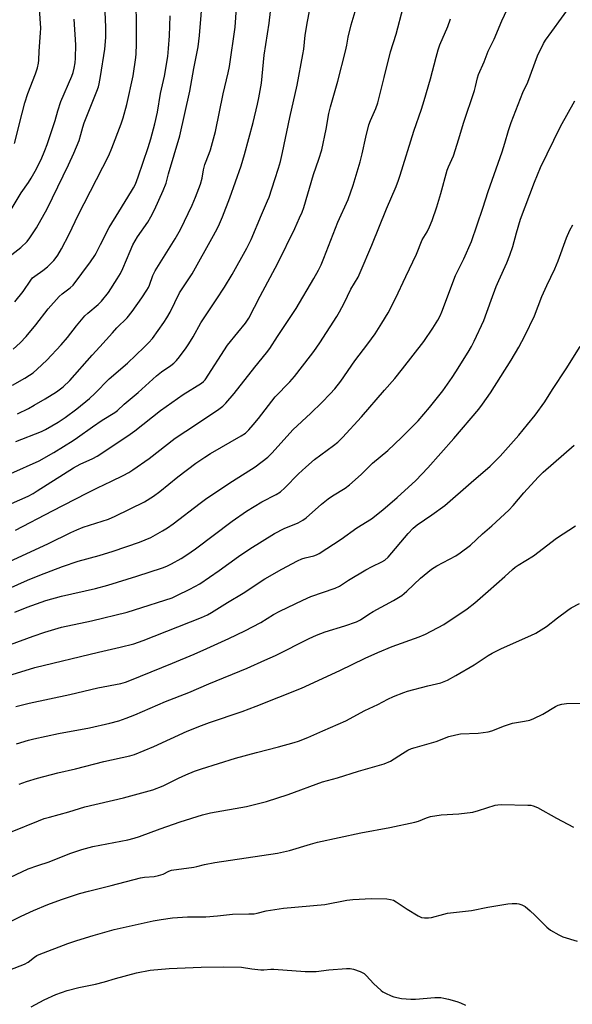
# Model space of a CAD drawing. Units: inches. Extents: x 1237771 to 1243771, y 581452 to 585453.
# Drawn here: x 1241365 to 1241573, y 583083 to 583453 of the extents above; entities that cross this region are included whole.
import ezdxf

# ---------------------------------------------------------------- set-up
doc = ezdxf.new("R2010")
doc.units = ezdxf.units.IN
doc.header["$MEASUREMENT"] = 0
doc.layers.add('Undefined', color=1, linetype='Continuous')

msp = doc.modelspace()

# ---------------------------------------------------------------- linework, layer by layer
at = {"layer": 'Undefined'}
for points, elevation in [([(1241361.77, 583364.58), (1241365.2, 583367.19), (1241367.57, 583369.46), (1241368.62, 583370.88), (1241371.1, 583374.57), (1241375.14, 583381.73), (1241383.16, 583398.35), (1241385.15, 583402.67), (1241387.07, 583407.49), (1241387.78, 583409.75), (1241388.47, 583412.44), (1241388.97, 583414.07), (1241393.79, 583426.05), (1241394.4, 583427.7), (1241394.69, 583428.76), (1241395.2, 583431.51), (1241396.8, 583441.85), (1241397.17, 583446.17), (1241397.2, 583450.13), (1241396.53, 583464.7)], 638), ([(1241363.97, 583304.75), (1241368.05, 583306.73), (1241370.25, 583307.91), (1241374.31, 583310.29), (1241378.58, 583312.99), (1241381.05, 583314.81), (1241383.64, 583317.24), (1241392.01, 583326.72), (1241394.91, 583329.84), (1241399.63, 583335.18), (1241401.35, 583337.02), (1241405.21, 583340.84), (1241407.02, 583343.19), (1241410.65, 583348.31), (1241412.59, 583351.21), (1241413.18, 583352.2), (1241413.62, 583353.12), (1241414.85, 583356.65), (1241415.7, 583358.52), (1241423.21, 583370.44), (1241425.2, 583374.06), (1241429.65, 583383.14), (1241430.91, 583386.1), (1241432.72, 583391.1), (1241433.33, 583393.35), (1241433.87, 583396.41), (1241434.35, 583398.41), (1241436.01, 583402.56), (1241436.47, 583403.95), (1241438.34, 583410.89), (1241441.25, 583425.02), (1241443.16, 583432.88), (1241443.64, 583435.29), (1241445.84, 583450.08), (1241446.78, 583464.71)], 646), ([(1241360.45, 583238.91), (1241367.74, 583242.12), (1241372.4, 583244.04), (1241380.91, 583247.31), (1241386.74, 583249.34), (1241394.59, 583251.41), (1241399.88, 583253.03), (1241409.86, 583256.43), (1241412, 583257.27), (1241414.05, 583258.21), (1241418.49, 583260.69), (1241420.28, 583261.77), (1241422.43, 583263.31), (1241432.58, 583271.11), (1241435.09, 583272.95), (1241444.77, 583279.32), (1241453.31, 583284.73), (1241458.08, 583288.38), (1241459.69, 583289.97), (1241467.45, 583298.72), (1241474.18, 583304.92), (1241478.38, 583308.99), (1241481.45, 583312.18), (1241483.22, 583314.12), (1241485.49, 583317), (1241490.83, 583324.67), (1241495.69, 583331.03), (1241498.37, 583334.79), (1241500.92, 583338.73), (1241503.28, 583342.72), (1241506.06, 583348.1), (1241509.97, 583356.28), (1241513.9, 583364.79), (1241516.15, 583370.11), (1241516.68, 583371.12), (1241517.97, 583373.16), (1241518.86, 583374.98), (1241519.87, 583377.42), (1241521.66, 583382.5), (1241523.11, 583387.54), (1241525.47, 583396.27), (1241526, 583397.57), (1241527.3, 583400.34), (1241527.81, 583401.72), (1241529.92, 583408.12), (1241531.65, 583413.93), (1241535.81, 583426.31), (1241536.2, 583427.71), (1241536.94, 583431.07), (1241537.31, 583432.33), (1241539.34, 583437.09), (1241540.93, 583441.07), (1241543.13, 583445.58), (1241546.08, 583452.43), (1241550.04, 583461.05)], 658), ([(1241361.41, 583282.2), (1241372.03, 583287.05), (1241377.63, 583290.13), (1241384.81, 583294.62), (1241386.51, 583295.74), (1241392.18, 583299.86), (1241395.83, 583302.25), (1241400.48, 583305.15), (1241401.54, 583305.98), (1241404.08, 583308.27), (1241409.33, 583312.69), (1241416.15, 583318.92), (1241418.1, 583320.43), (1241421.57, 583322.87), (1241422.69, 583323.79), (1241423.7, 583324.8), (1241424.83, 583326.09), (1241427.4, 583329.54), (1241428.36, 583330.97), (1241429.99, 583333.68), (1241432.87, 583338.86), (1241438.69, 583347.51), (1241441.77, 583352.38), (1241444.62, 583357.14), (1241450.14, 583366.97), (1241451.77, 583370.25), (1241455.63, 583379.56), (1241457.96, 583384.78), (1241458.51, 583386.15), (1241460.73, 583392.76), (1241462.05, 583397.04), (1241462.81, 583399.6), (1241463.62, 583402.9), (1241466.37, 583416.14), (1241469.06, 583428.22), (1241471.26, 583439.79), (1241471.56, 583441.8), (1241472.07, 583447.06), (1241472.94, 583452.16), (1241474.56, 583460.71)], 650), ([(1241362.06, 583315.44), (1241366.71, 583318.14), (1241368.5, 583319.22), (1241369.85, 583320.17), (1241371.38, 583321.45), (1241374.98, 583324.86), (1241380.38, 583330.61), (1241382.78, 583333.38), (1241386.15, 583337.83), (1241389.3, 583341.53), (1241390.34, 583342.5), (1241394.27, 583345.85), (1241395.48, 583347.05), (1241398.12, 583350.37), (1241401.46, 583355.43), (1241402.61, 583357.46), (1241403.53, 583359.3), (1241406.25, 583365.88), (1241407.3, 583368.23), (1241409.08, 583371.23), (1241412.92, 583376.75), (1241414.13, 583378.75), (1241415.5, 583381.36), (1241418.75, 583388.7), (1241419.78, 583391.44), (1241420.75, 583394.98), (1241424.93, 583409.21), (1241428.76, 583426.02), (1241430.26, 583434.53), (1241431.84, 583442.73), (1241432.33, 583446.97), (1241433.57, 583462.39)], 644), ([(1241357.48, 583269.1), (1241367.89, 583273.77), (1241369.85, 583274.8), (1241371.38, 583275.7), (1241384.96, 583284.33), (1241387.55, 583285.73), (1241392.26, 583287.89), (1241393.94, 583288.8), (1241405.45, 583296.37), (1241408.07, 583298.29), (1241417.71, 583305.92), (1241426.26, 583312), (1241433.11, 583316.21), (1241433.92, 583316.84), (1241434.47, 583317.44), (1241442.94, 583330.48), (1241446.74, 583335.32), (1241449.64, 583338.81), (1241450.87, 583340.64), (1241455.21, 583348.97), (1241461.8, 583361.33), (1241468.19, 583374.38), (1241470.01, 583378.37), (1241470.95, 583380.52), (1241471.6, 583382.28), (1241475.21, 583394.74), (1241477.29, 583400.48), (1241478.39, 583403.97), (1241480.02, 583411.73), (1241481.06, 583417.66), (1241481.61, 583420.13), (1241484.37, 583429.72), (1241487.25, 583441.03), (1241487.78, 583443.3), (1241488.28, 583446.37), (1241489.39, 583450.9), (1241491.71, 583458.46)], 652), ([(1241362.87, 583406.3), (1241365.64, 583417.77), (1241366.67, 583421.67), (1241367.79, 583425.12), (1241370.71, 583432.59), (1241371.4, 583434.78), (1241371.79, 583436.53), (1241371.96, 583437.7), (1241372.11, 583441), (1241372.64, 583447.98), (1241372.71, 583449.74), (1241372.18, 583456.92)], 634), ([(1241362.89, 583230.15), (1241367.62, 583232.03), (1241374.63, 583234.52), (1241380.45, 583236.16), (1241393.22, 583239.08), (1241397.88, 583240.3), (1241408.78, 583243.64), (1241418.42, 583246.8), (1241420.04, 583247.42), (1241421.86, 583248.29), (1241425.46, 583250.32), (1241427.65, 583251.69), (1241430.84, 583253.97), (1241444.6, 583264.29), (1241450.08, 583268.14), (1241455.78, 583271.64), (1241461.25, 583274.42), (1241462.84, 583275.4), (1241464.51, 583276.89), (1241469.53, 583282.09), (1241472.29, 583284.67), (1241475.61, 583287.47), (1241482.76, 583292.77), (1241484.35, 583294.05), (1241486.15, 583295.8), (1241493.3, 583303.6), (1241501.9, 583313.65), (1241505.77, 583317.96), (1241508.7, 583321.59), (1241516.77, 583331.95), (1241520.15, 583336.88), (1241521.94, 583339.87), (1241522.84, 583341.58), (1241523.48, 583343.1), (1241528.62, 583356.68), (1241529.59, 583358.76), (1241531.8, 583362.94), (1241534.64, 583369.54), (1241538.96, 583382.03), (1241540.91, 583388.35), (1241546.19, 583403.2), (1241547.22, 583406.51), (1241548.53, 583411.23), (1241549.55, 583414.27), (1241553.94, 583425.5), (1241555.78, 583429.38), (1241559.47, 583439.27), (1241561.74, 583443.93), (1241562.5, 583445.14), (1241564.79, 583448.4), (1241572.13, 583458.45)], 660), ([(1241362.95, 583346.83), (1241366.01, 583350.66), (1241368.93, 583354.9), (1241369.63, 583355.8), (1241370.42, 583356.48), (1241373.46, 583358.53), (1241375.17, 583359.94), (1241377.61, 583362.31), (1241378.51, 583363.45), (1241379.13, 583364.38), (1241380.54, 583366.79), (1241383.4, 583372.19), (1241386.8, 583379.42), (1241398.22, 583401.87), (1241399.39, 583404.61), (1241402.97, 583413.75), (1241403.65, 583415.97), (1241405.01, 583421.02), (1241407.39, 583431.74), (1241408.4, 583438.64), (1241408.52, 583440.11), (1241408.64, 583443.71), (1241408.7, 583452.51), (1241408.53, 583457.77)], 640), ([(1241363.17, 583261.01), (1241377.13, 583268.16), (1241390.03, 583274.92), (1241394.02, 583276.88), (1241399.25, 583279.33), (1241403.67, 583281.54), (1241405.77, 583282.67), (1241407.25, 583283.61), (1241413.41, 583287.94), (1241423.24, 583295.52), (1241431.22, 583300.77), (1241436.22, 583304.22), (1241439.09, 583306.08), (1241441.09, 583307.57), (1241442.33, 583308.74), (1241445.43, 583312.31), (1241453.15, 583322.22), (1241457.56, 583327.57), (1241458.77, 583329.2), (1241461.72, 583333.8), (1241468.75, 583344.3), (1241475.38, 583355.59), (1241477.11, 583358.7), (1241478.08, 583360.67), (1241479.15, 583363.27), (1241484.39, 583376.76), (1241488.32, 583385.27), (1241490.18, 583390.68), (1241492.08, 583396.91), (1241492.76, 583399.4), (1241493.53, 583402.43), (1241494.9, 583408.7), (1241496.08, 583413.3), (1241496.64, 583414.95), (1241498.65, 583419.51), (1241499.39, 583421.6), (1241501.84, 583431.11), (1241504.21, 583440.86), (1241506.29, 583447.5), (1241508.99, 583457.53)], 654), ([(1241363.37, 583294.28), (1241372.92, 583298.02), (1241374.42, 583298.8), (1241379.25, 583301.6), (1241381.91, 583303.28), (1241386.3, 583306.62), (1241390.97, 583310.44), (1241392.96, 583312.32), (1241398.4, 583317.89), (1241405.25, 583323.78), (1241411.57, 583329.7), (1241413.34, 583331.47), (1241414.67, 583333.03), (1241418.97, 583339.03), (1241420.08, 583340.73), (1241421.35, 583342.92), (1241424.85, 583350.14), (1241429.61, 583357.31), (1241437.68, 583371.69), (1241439.18, 583374.56), (1241439.92, 583376.16), (1241441, 583378.81), (1241443.74, 583385.91), (1241448.01, 583397.93), (1241449.3, 583402.2), (1241452.58, 583414.22), (1241454.22, 583421.14), (1241454.69, 583423.47), (1241455.65, 583429.08), (1241456.74, 583439.57), (1241458.59, 583451.6), (1241459.5, 583459.23)], 648), ([(1241360.49, 583379.58), (1241365.33, 583387.77), (1241368.05, 583391.62), (1241369.13, 583393.33), (1241370.55, 583395.88), (1241372.83, 583400.32), (1241374.25, 583403.72), (1241375.05, 583405.92), (1241378.05, 583414.94), (1241379.06, 583418.67), (1241380.19, 583422.18), (1241384.31, 583431.64), (1241384.81, 583433.02), (1241385.26, 583434.69), (1241385.62, 583436.67), (1241385.8, 583438.37), (1241385.85, 583443.4), (1241385.3, 583453.14)], 636), ([(1241360.67, 583249.09), (1241375.65, 583255.98), (1241384.05, 583260.08), (1241386.2, 583261.05), (1241388.65, 583262.03), (1241398.16, 583265.15), (1241400.71, 583266.16), (1241411.64, 583271.66), (1241415.08, 583273.71), (1241417.44, 583275.47), (1241424.21, 583281), (1241430.97, 583286.16), (1241434.37, 583288.43), (1241436.53, 583289.76), (1241448.04, 583296.37), (1241449.61, 583297.48), (1241450.86, 583298.62), (1241452.59, 583300.53), (1241454.6, 583302.94), (1241460.87, 583311.06), (1241466.32, 583316.73), (1241468.08, 583318.7), (1241474.11, 583326.44), (1241475.33, 583328.1), (1241477.58, 583331.42), (1241483.98, 583341.29), (1241485.02, 583343.01), (1241486.81, 583346.25), (1241489.31, 583351.51), (1241491.97, 583356.14), (1241492.83, 583357.87), (1241497.16, 583368.09), (1241502.71, 583381.75), (1241506.3, 583390.2), (1241507.21, 583392.58), (1241507.86, 583394.47), (1241512.96, 583410.95), (1241515.85, 583419.24), (1241516.87, 583422.47), (1241519.19, 583430.7), (1241521.3, 583438.79), (1241522.12, 583441.52), (1241522.79, 583443.4), (1241525.69, 583450.38), (1241526.78, 583453.22)], 656), ([(1241362.37, 583329.04), (1241364.96, 583331.43), (1241367.22, 583333.74), (1241370.83, 583338.17), (1241375.51, 583344.12), (1241379.6, 583348.85), (1241380.68, 583349.84), (1241383.75, 583352.03), (1241384.92, 583353.12), (1241391.4, 583361.88), (1241393, 583364.2), (1241393.54, 583365.14), (1241395.09, 583368.36), (1241398.37, 583374.71), (1241401.98, 583380.66), (1241406.86, 583388.44), (1241407.6, 583389.73), (1241408.25, 583391.06), (1241409.37, 583393.83), (1241413.02, 583404.81), (1241414.02, 583408.04), (1241415.55, 583413.7), (1241416.53, 583418.12), (1241417.75, 583425.17), (1241419.27, 583431.67), (1241420.42, 583439.02), (1241420.76, 583442.07), (1241421.1, 583446.77), (1241421.39, 583454.31)], 642), ([(1241352.7, 583214.81), (1241369.8, 583221.13), (1241374.18, 583222.64), (1241380.5, 583224.43), (1241391.72, 583226.82), (1241405.16, 583230.12), (1241407.99, 583230.95), (1241422.07, 583235.56), (1241423.87, 583236.33), (1241428.7, 583238.71), (1241432.51, 583240.83), (1241439.78, 583245.77), (1241447.04, 583251.02), (1241451.29, 583253.97), (1241460.58, 583259.76), (1241464.16, 583261.63), (1241469.49, 583263.76), (1241471.2, 583264.66), (1241472.47, 583265.63), (1241478.18, 583270.71), (1241480.72, 583272.71), (1241482.38, 583273.9), (1241487.15, 583276.75), (1241488.74, 583277.95), (1241493.15, 583281.83), (1241497.47, 583286.1), (1241503.23, 583290.95), (1241508.32, 583295.75), (1241514.54, 583302.07), (1241518.9, 583307.05), (1241523.83, 583313.36), (1241527.35, 583318.31), (1241528.8, 583320.5), (1241533.36, 583327.84), (1241534.63, 583330.03), (1241535.65, 583332.06), (1241539.23, 583339.8), (1241541.99, 583347.46), (1241543.91, 583352.56), (1241544.87, 583354.81), (1241547.9, 583361.42), (1241549.1, 583364.33), (1241550.19, 583367.57), (1241551.55, 583372.79), (1241553.08, 583377.89), (1241558.3, 583391.76), (1241560.56, 583397.28), (1241568.1, 583412.68), (1241573.45, 583422.43)], 662), ([(1241360.28, 583206.12), (1241370.45, 583209.3), (1241394.41, 583215.11), (1241402.6, 583216.91), (1241407.72, 583218.21), (1241411.14, 583219.41), (1241433.14, 583228.14), (1241435.36, 583229.13), (1241436.94, 583229.99), (1241442.93, 583233.72), (1241448.74, 583237.21), (1241456.95, 583242.6), (1241463.38, 583246.23), (1241469.26, 583249.38), (1241470.82, 583250.14), (1241472.14, 583250.57), (1241475.37, 583251.26), (1241476.32, 583251.64), (1241477.34, 583252.22), (1241485.63, 583257.56), (1241491.48, 583261.81), (1241497, 583265.16), (1241501.26, 583268.61), (1241506.72, 583273.28), (1241513.67, 583279.63), (1241518.18, 583284.38), (1241527.97, 583295.42), (1241537.36, 583306.47), (1241538.81, 583308.33), (1241541.77, 583312.59), (1241549.57, 583324.92), (1241552.47, 583329.8), (1241554.73, 583333.98), (1241558.32, 583341.56), (1241561.13, 583348.76), (1241562.98, 583352.97), (1241566.01, 583359.2), (1241567.2, 583362.18), (1241570.38, 583370.87), (1241571.62, 583373.78), (1241572.71, 583375.74)], 664), ([(1241363.35, 583194.61), (1241368.33, 583195.94), (1241383.62, 583199.13), (1241394.15, 583201.73), (1241402.74, 583203.33), (1241404.59, 583203.83), (1241406.14, 583204.38), (1241422.16, 583210.91), (1241430.42, 583214.37), (1241435.12, 583216.43), (1241443.42, 583220.21), (1241449.36, 583223.05), (1241455.38, 583226.26), (1241460.23, 583229.18), (1241462.58, 583230.5), (1241471.21, 583234.65), (1241474.21, 583235.95), (1241483.33, 583239.17), (1241485.02, 583239.93), (1241488.45, 583242.13), (1241494.95, 583246), (1241497.32, 583247.25), (1241500.98, 583249.02), (1241502.1, 583249.72), (1241503.25, 583250.86), (1241510.78, 583259.76), (1241512.7, 583261.75), (1241514.23, 583262.95), (1241519.77, 583266.66), (1241524.56, 583270.19), (1241534.54, 583278.89), (1241541.64, 583284.96), (1241545.47, 583288.76), (1241552.41, 583296.71), (1241555.71, 583300.65), (1241558.59, 583304.25), (1241562.18, 583309.25), (1241565.06, 583313.82), (1241570.29, 583321.58), (1241575.47, 583330.07)], 666), ([(1241363.62, 583180.63), (1241368.05, 583181.97), (1241370.05, 583182.48), (1241379.4, 583184.47), (1241390.98, 583186.64), (1241398.68, 583188.41), (1241402.05, 583189.3), (1241404.78, 583190.25), (1241408.03, 583191.54), (1241419.56, 583196.58), (1241428.3, 583199.91), (1241435.83, 583203.12), (1241450.3, 583209.07), (1241456.94, 583212.01), (1241460.89, 583213.88), (1241473.66, 583220.26), (1241476.34, 583221.49), (1241479.62, 583222.77), (1241487.07, 583224.92), (1241491.44, 583226.43), (1241492.91, 583227.23), (1241496.02, 583229.35), (1241497.66, 583230.35), (1241505.26, 583234.46), (1241508.42, 583236.44), (1241509.32, 583237.1), (1241510.32, 583237.98), (1241515.41, 583242.92), (1241519.64, 583246.24), (1241521.66, 583247.52), (1241528.71, 583251.25), (1241530.41, 583252.43), (1241534.22, 583255.27), (1241538.79, 583259.6), (1241542.23, 583262.59), (1241548.72, 583268.48), (1241550.33, 583270.25), (1241554.27, 583274.96), (1241559.67, 583280.88), (1241561.53, 583282.79), (1241573.19, 583292.96)], 668), ([(1241364.53, 583165.46), (1241367.34, 583166.44), (1241371.46, 583167.67), (1241379.08, 583169.65), (1241385.78, 583171.24), (1241396.41, 583173.91), (1241406.2, 583176.12), (1241407.91, 583176.63), (1241415.14, 583179.63), (1241427.76, 583185.36), (1241433.13, 583187.53), (1241436.16, 583188.65), (1241448.43, 583192.79), (1241453.65, 583194.72), (1241470.66, 583201.57), (1241485.19, 583208.2), (1241494.63, 583212.83), (1241499.42, 583214.96), (1241504.82, 583217.19), (1241514.96, 583220.84), (1241517.4, 583221.84), (1241524.18, 583225.53), (1241533.03, 583231.39), (1241535.9, 583233.63), (1241540.86, 583238.06), (1241547.17, 583243.5), (1241550.04, 583246.22), (1241551.03, 583247.06), (1241552.19, 583247.84), (1241557.98, 583251.34), (1241566.58, 583257.9), (1241573.79, 583262.57)], 670), ([(1241361.89, 583147.7), (1241371.8, 583151.7), (1241373.99, 583152.49), (1241375.92, 583153.08), (1241383.2, 583155.07), (1241389.25, 583156.88), (1241403.74, 583160.28), (1241414.79, 583163.36), (1241418.76, 583164.87), (1241424.53, 583167.73), (1241427.25, 583168.99), (1241430.48, 583170.29), (1241433.14, 583171.23), (1241445.95, 583175.17), (1241453.74, 583177.35), (1241462.09, 583179.49), (1241467.96, 583181.12), (1241469.6, 583181.66), (1241473.04, 583182.99), (1241478.8, 583185.44), (1241487.38, 583189.3), (1241494.59, 583193.19), (1241499.47, 583195.34), (1241503.22, 583197.45), (1241505.35, 583198.39), (1241509.14, 583199.92), (1241510.53, 583200.4), (1241518.22, 583202.44), (1241523.05, 583203.59), (1241524.36, 583204.02), (1241525.59, 583204.54), (1241528.8, 583206.33), (1241535.6, 583210.36), (1241540.87, 583213.85), (1241542.36, 583214.76), (1241545.86, 583216.42), (1241556.97, 583221.29), (1241558.78, 583222.22), (1241562.87, 583224.78), (1241566.95, 583228.03), (1241570.89, 583230.92), (1241572.14, 583231.7), (1241575.28, 583233.43)], 672), ([(1241354.31, 583127.17), (1241367.98, 583133.59), (1241371.57, 583134.89), (1241375.82, 583136.3), (1241383.64, 583139.37), (1241388.17, 583140.91), (1241392.23, 583141.96), (1241405.38, 583144.56), (1241407.86, 583145.17), (1241409.77, 583145.8), (1241417.54, 583148.66), (1241425.1, 583151.34), (1241433.45, 583153.93), (1241436.51, 583154.63), (1241449.98, 583157.09), (1241455, 583158.25), (1241457.52, 583158.98), (1241465.65, 583161.52), (1241478.62, 583166.33), (1241484.28, 583167.89), (1241492.19, 583170.32), (1241501.85, 583173.12), (1241504.15, 583174.1), (1241508.65, 583177.03), (1241510.73, 583178.2), (1241512.07, 583178.84), (1241513.42, 583179.29), (1241521.38, 583181.53), (1241526.16, 583183.37), (1241528.78, 583184), (1241530.55, 583184.32), (1241537.19, 583184.61), (1241540.89, 583185.08), (1241542.26, 583185.51), (1241547.07, 583187.42), (1241548.91, 583188.07), (1241550.02, 583188.33), (1241554.55, 583189.09), (1241556.51, 583189.53), (1241558.1, 583190.16), (1241561.45, 583191.8), (1241566.17, 583194.65), (1241567.24, 583195.09), (1241568.63, 583195.52), (1241569.49, 583195.68), (1241570.37, 583195.74), (1241579.48, 583195.92)], 674), ([(1241355.76, 583111.23), (1241365.3, 583115.83), (1241369.97, 583117.99), (1241375.35, 583120.23), (1241380.5, 583122.14), (1241387.22, 583124.31), (1241390.6, 583125.23), (1241399.15, 583127.31), (1241410.22, 583130.19), (1241411.63, 583130.43), (1241415.29, 583130.79), (1241417.01, 583131.14), (1241418.69, 583131.64), (1241420.85, 583132.74), (1241421.87, 583133.05), (1241430.26, 583134.22), (1241431.4, 583134.47), (1241434.19, 583135.25), (1241438.09, 583135.94), (1241461.65, 583139.46), (1241466.23, 583140.5), (1241474.13, 583142.89), (1241476.79, 583143.58), (1241493.08, 583147.1), (1241503.88, 583149.11), (1241513.34, 583151.17), (1241514.71, 583151.57), (1241517.78, 583152.83), (1241519.17, 583153.26), (1241523.22, 583153.92), (1241529.88, 583154.35), (1241535.08, 583154.92), (1241537.31, 583155.51), (1241543.55, 583157.54), (1241544.53, 583157.71), (1241545.95, 583157.75), (1241555.84, 583157.61), (1241557, 583157.53), (1241557.84, 583157.34), (1241559.4, 583156.65), (1241566.58, 583152.67), (1241573.04, 583149.33)], 676), ([(1241361, 583095.6), (1241366.59, 583097.77), (1241367.92, 583098.54), (1241370.33, 583100.43), (1241371.24, 583100.98), (1241372.04, 583101.34), (1241382.92, 583105.48), (1241386.3, 583106.68), (1241392.33, 583108.54), (1241400.31, 583110.76), (1241408.14, 583112.58), (1241414.92, 583114), (1241417.96, 583114.57), (1241422.16, 583115.2), (1241427.83, 583115.52), (1241434.75, 583115.58), (1241439.2, 583115.96), (1241444.84, 583116.59), (1241450.88, 583116.64), (1241452.96, 583116.72), (1241454.06, 583116.91), (1241457.4, 583117.86), (1241463.93, 583118.83), (1241479.5, 583120.16), (1241487.78, 583121.78), (1241490, 583122.14), (1241496.99, 583122.45), (1241502.77, 583122.33), (1241504.21, 583122.09), (1241505.33, 583121.77), (1241506.35, 583121.26), (1241510.45, 583118.47), (1241514.54, 583116), (1241515.86, 583115.36), (1241516.98, 583115.17), (1241518.44, 583115.21), (1241519.61, 583115.37), (1241524.19, 583116.61), (1241525.63, 583116.93), (1241534.66, 583117.9), (1241540.83, 583119.16), (1241548.3, 583120.5), (1241549.98, 583120.63), (1241551.64, 583120.61), (1241552.47, 583120.45), (1241553.55, 583120.09), (1241554.79, 583119.41), (1241556.75, 583117.77), (1241558.45, 583116.23), (1241563, 583111.7), (1241564.35, 583110.61), (1241567.44, 583108.85), (1241569.02, 583108.06), (1241574.31, 583106.41)], 678), ([(1241369.06, 583081.76), (1241373.95, 583084.39), (1241378.31, 583086.34), (1241382.66, 583087.91), (1241386.98, 583088.95), (1241393.23, 583090.21), (1241396.68, 583091.15), (1241400.79, 583092.41), (1241408.69, 583094.51), (1241413.77, 583095.47), (1241420.95, 583096.12), (1241433.04, 583096.58), (1241441.47, 583096.77), (1241448.17, 583096.61), (1241452.01, 583095.98), (1241455.38, 583095.63), (1241456.5, 583095.62), (1241459.22, 583095.83), (1241460.32, 583095.84), (1241472.12, 583094.95), (1241476.2, 583095.05), (1241480.94, 583095.59), (1241487.58, 583096.15), (1241488.96, 583096.13), (1241490.24, 583095.91), (1241492.76, 583095), (1241494.34, 583094.2), (1241495.22, 583093.44), (1241497.8, 583090.52), (1241500.63, 583087.89), (1241501.34, 583087.39), (1241502.33, 583086.85), (1241504.39, 583085.9), (1241505.45, 583085.5), (1241508.32, 583084.84), (1241511.81, 583084.61), (1241513.55, 583084.67), (1241520.81, 583085.23), (1241523.13, 583085.19), (1241524.28, 583084.99), (1241525.98, 583084.55), (1241529.1, 583083.69), (1241530.47, 583083.21), (1241532.32, 583082.36)], 680)]:
    msp.add_lwpolyline(points, dxfattribs=dict(at, elevation=elevation))

doc.saveas('drawing.dxf')
